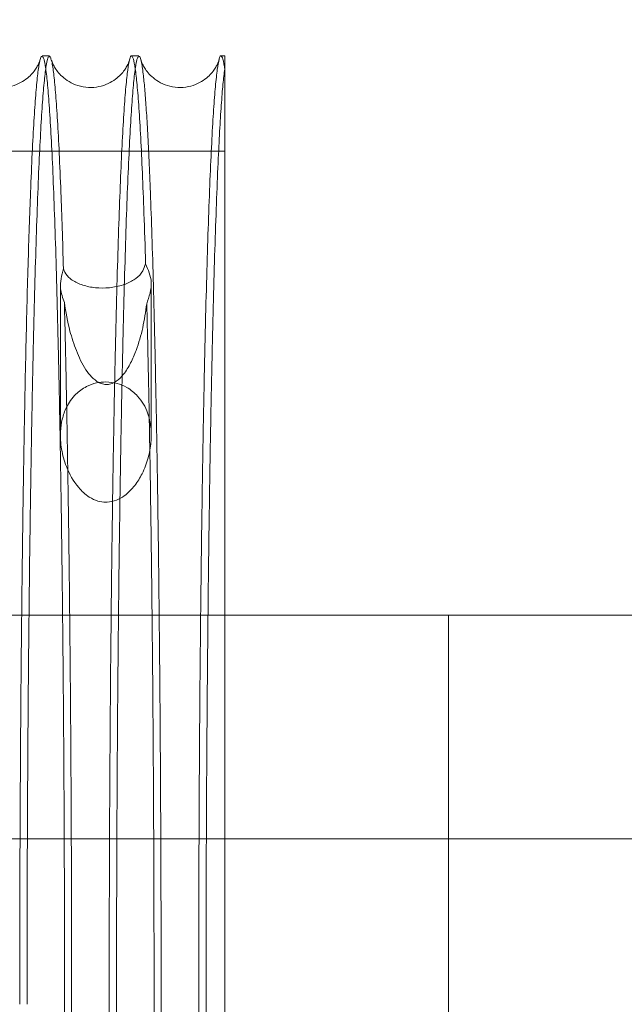
# Model space of a CAD drawing. Units: inches. Extents: x 0.3 to 10.6, y 0.2 to 8.2.
# Drawn here: x 7.7 to 7.9, y 5.8 to 6 of the extents above; entities that cross this region are included whole.
import ezdxf

# ---------------------------------------------------------------- set-up
doc = ezdxf.new("R2010")
doc.units = ezdxf.units.IN
doc.header["$MEASUREMENT"] = 0
doc.header["$PDSIZE"] = -1
doc.styles.add('SLDTEXTSTYLE6', font='GOTHIC.TTF')
doc.dimstyles.new('SLDDIMSTYLE5', dxfattribs={"dimtxt": 0.104167, "dimasz": 0.1, "dimexe": 0, "dimexo": 0.0625, "dimgap": 0.026042, "dimtad": 1, "dimlfac": 20, "dimrnd": 1e-09, "dimzin": 12, "dimdsep": 46, "dimtxsty": 'SLDTEXTSTYLE6', "dimsah": 1, "dimcen": 0.09, "dimadec": 0, "dimazin": 3, "dimtfac": 1, "dimtofl": 0, "dimtmove": 0, "dimatfit": 3, "dimfxl": 1, "dimfrac": 2, "dimtolj": 1, "dimtzin": 12, "dimarcsym": 0})

# ---------------------------------------------------------------- blocks, each defined once
blk = doc.blocks.new('_D_16')
at = {"color": 0, "lineweight": -2}
for p, q in [((5.63315, 5.73204), (5.63315, 6.46324)), ((5.73315, 6.46324), (8.68315, 6.46324)), ((8.78315, 5.73204), (8.78315, 6.46324))]:
    blk.add_line(p, q, dxfattribs=at)
at = {"color": 0}
for points in [[(5.73315, 6.47991), (5.73315, 6.44657), (5.63315, 6.46324)], [(8.68315, 6.47991), (8.68315, 6.44657), (8.78315, 6.46324)]]:
    blk.add_solid(points, dxfattribs=at)
at = {"layer": 'Defpoints', "color": 0}
for p in [(8.78315, 6.46324), (5.63315, 5.66954), (8.78315, 5.66954)]:
    blk.add_point(p, dxfattribs=at)
at = {"color": 0, "insert": (7.08883, 6.59869), "char_height": 0.1041667, "attachment_point": 2, "style": 'SLDTEXTSTYLE6'}
blk.add_mtext('\\A1;63" HOISTWAY ', dxfattribs=at)

msp = doc.modelspace()

# ---------------------------------------------------------------- linework, layer by layer
at = {"lineweight": 15}
for p, q in [((7.7463029, 6.01957242), (7.74466821, 6.01957242)), ((7.7463029, 6.01957242), (7.74466821, 6.01957242)), ((7.76629992, 6.01957242), (7.76466521, 6.01957242)), ((7.76629992, 6.01957242), (7.76466521, 6.01957242)), ((7.78551996, 6.01957242), (7.78466225, 6.01957242)), ((7.78551996, 6.01957242), (7.78466225, 6.01957242)), ((7.78551996, 6.01957242), (7.78551996, 6.01698312)), ((9.00815013, 5.89453918), (5.40815013, 5.89453918))]:
    msp.add_line(p, q, dxfattribs=at)
at = {"lineweight": 0}
for p, q in [((7.78551996, 5.99825603), (7.53901996, 5.99825603)), ((7.78551996, 5.99825603), (7.53901996, 5.99825603)), ((7.74876713, 5.9685089), (7.74876713, 5.93472588)), ((7.74876713, 5.9685089), (7.74876713, 5.93472588)), ((7.76906713, 5.93471441), (7.76906713, 5.96857038)), ((7.76906713, 5.93471441), (7.76906713, 5.96857038)), ((7.83550013, 5.66953918), (7.83550013, 5.89453918)), ((8.46050013, 5.84453918), (6.01050013, 5.84453918))]:
    msp.add_line(p, q, dxfattribs=at)
at = {"lineweight": 15}
for points, knots in [([(7.74420128, 6.01866749), (7.74419098, 6.01862935), (7.74416619, 6.01853764), (7.74400837, 6.01808574), (7.74367522, 6.01735996), (7.74312812, 6.01644809), (7.7422956, 6.01540655), (7.74108756, 6.01431204), (7.7394367, 6.01331191), (7.73736106, 6.01261669), (7.73500223, 6.01243109), (7.73267563, 6.01285328), (7.73066397, 6.01376961), (7.72913161, 6.01493386), (7.72807246, 6.0161189), (7.72739902, 6.01716161), (7.7269998, 6.01799005), (7.72680222, 6.01854196), (7.72677295, 6.01865267), (7.72675844, 6.01870755)], [0, 0, 0, 0, 0.053557735, 0.12878031, 0.189703978, 0.241634486, 0.289606708, 0.337965091, 0.389498944, 0.445023918, 0.503696128, 0.564352926, 0.620555857, 0.674628166, 0.727319081, 0.781810252, 0.844596698, 0.922961758, 1, 1, 1, 1]), ([(7.74420128, 6.01866749), (7.74419098, 6.01862935), (7.74416619, 6.01853764), (7.74400837, 6.01808574), (7.74367522, 6.01735996), (7.74312812, 6.01644809), (7.7422956, 6.01540655), (7.74108756, 6.01431204), (7.7394367, 6.01331191), (7.73736106, 6.01261669), (7.73500223, 6.01243109), (7.73267563, 6.01285328), (7.73066397, 6.01376961), (7.72913161, 6.01493386), (7.72807246, 6.0161189), (7.72739902, 6.01716161), (7.7269998, 6.01799005), (7.72680222, 6.01854196), (7.72677295, 6.01865267), (7.72675844, 6.01870755)], [0, 0, 0, 0, 0.053557735, 0.12878031, 0.189703978, 0.241634486, 0.289606708, 0.337965091, 0.389498944, 0.445023918, 0.503696128, 0.564352926, 0.620555857, 0.674628166, 0.727319081, 0.781810252, 0.844596698, 0.922961758, 1, 1, 1, 1]), ([(7.74466821, 6.01939103), (7.74460936, 6.01943448), (7.74440926, 6.01958223), (7.74406643, 6.01824104), (7.74364794, 6.01540869), (7.74323803, 6.01101196), (7.74284051, 6.00523851), (7.74245199, 5.99798884), (7.74210438, 5.98994066), (7.74179682, 5.9814642), (7.74152794, 5.97291365), (7.74127216, 5.96357257), (7.74103077, 5.95347334), (7.74078893, 5.94186544), (7.74055158, 5.92861878), (7.74032955, 5.91355132), (7.74018133, 5.9021245), (7.74011796, 5.89557202), (7.74010797, 5.89453918)], [0, 0, 0, 0, 0.0306692508, 0.1042844439, 0.1791068281, 0.2516333934, 0.3246682116, 0.3982890279, 0.4731176076, 0.5313843745, 0.5899136456, 0.6487133235, 0.7077828728, 0.7671287667, 0.8396463511, 0.9126725033, 0.9862348682, 1, 1, 1, 1]), ([(7.74466821, 6.01939103), (7.74460936, 6.01943448), (7.74440926, 6.01958223), (7.74406643, 6.01824104), (7.74364794, 6.01540869), (7.74323803, 6.01101196), (7.74284051, 6.00523851), (7.74245199, 5.99798884), (7.74210438, 5.98994066), (7.74179682, 5.9814642), (7.74152794, 5.97291365), (7.74127216, 5.96357257), (7.74103077, 5.95347334), (7.74078893, 5.94186544), (7.74055158, 5.92861878), (7.74032955, 5.91355132), (7.74018133, 5.9021245), (7.74011796, 5.89557202), (7.74010797, 5.89453918)], [0, 0, 0, 0, 0.0306692508, 0.1042844439, 0.1791068281, 0.2516333934, 0.3246682116, 0.3982890279, 0.4731176076, 0.5313843745, 0.5899136456, 0.6487133235, 0.7077828728, 0.7671287667, 0.8396463511, 0.9126725033, 0.9862348682, 1, 1, 1, 1]), ([(7.74174727, 5.89453918), (7.74174992, 5.89481784), (7.74180411, 5.90052562), (7.74194018, 5.91114978), (7.74215723, 5.9263484), (7.74241035, 5.94081314), (7.74269003, 5.95430112), (7.74299352, 5.96664797), (7.7433192, 5.97785882), (7.74367007, 5.98798714), (7.74403911, 5.99678801), (7.74442142, 6.00418652), (7.74481578, 6.01019312), (7.74522536, 6.01484152), (7.74564167, 6.01791116), (7.74600241, 6.01947064), (7.7462215, 6.01941444), (7.7463029, 6.01939356)], [0, 0, 0, 0, 0.003702465, 0.075835617, 0.148469437, 0.222682132, 0.297440305, 0.369590543, 0.442241536, 0.51647166, 0.591247347, 0.663417138, 0.736087843, 0.810338252, 0.885134461, 0.957319948, 1, 1, 1, 1]), ([(7.74174727, 5.89453918), (7.74174992, 5.89481784), (7.74180411, 5.90052562), (7.74194018, 5.91114978), (7.74215723, 5.9263484), (7.74241035, 5.94081314), (7.74269003, 5.95430112), (7.74299352, 5.96664797), (7.7433192, 5.97785882), (7.74367007, 5.98798714), (7.74403911, 5.99678801), (7.74442142, 6.00418652), (7.74481578, 6.01019312), (7.74522536, 6.01484152), (7.74564167, 6.01791116), (7.74600241, 6.01947064), (7.7462215, 6.01941444), (7.7463029, 6.01939356)], [0, 0, 0, 0, 0.003702465, 0.075835617, 0.148469437, 0.222682132, 0.297440305, 0.369590543, 0.442241536, 0.51647166, 0.591247347, 0.663417138, 0.736087843, 0.810338252, 0.885134461, 0.957319948, 1, 1, 1, 1]), ([(7.76421827, 6.01873453), (7.76420478, 6.01868311), (7.76417814, 6.01858161), (7.76400639, 6.01808837), (7.76367204, 6.01735942), (7.76312518, 6.01644822), (7.76229261, 6.01540652), (7.76108458, 6.01431205), (7.75943372, 6.01331191), (7.75735807, 6.01261669), (7.75499925, 6.01243109), (7.75267264, 6.01285329), (7.75066099, 6.0137696), (7.74912862, 6.01493388), (7.74806951, 6.01611883), (7.74739591, 6.01716192), (7.74699742, 6.01798852), (7.74680858, 6.0185152), (7.74678032, 6.01862024), (7.74676763, 6.01866738)], [0, 0, 0, 0, 0.076437505, 0.150881611, 0.211174787, 0.262567873, 0.310043637, 0.357901565, 0.4089021, 0.463852454, 0.521917473, 0.581946541, 0.637567835, 0.691080556, 0.74322618, 0.797153429, 0.859290105, 0.936844176, 1, 1, 1, 1]), ([(7.76421827, 6.01873453), (7.76420478, 6.01868311), (7.76417814, 6.01858161), (7.76400639, 6.01808837), (7.76367204, 6.01735942), (7.76312518, 6.01644822), (7.76229261, 6.01540652), (7.76108458, 6.01431205), (7.75943372, 6.01331191), (7.75735807, 6.01261669), (7.75499925, 6.01243109), (7.75267264, 6.01285329), (7.75066099, 6.0137696), (7.74912862, 6.01493388), (7.74806951, 6.01611883), (7.74739591, 6.01716192), (7.74699742, 6.01798852), (7.74680858, 6.0185152), (7.74678032, 6.01862024), (7.74676763, 6.01866738)], [0, 0, 0, 0, 0.076437505, 0.150881611, 0.211174787, 0.262567873, 0.310043637, 0.357901565, 0.4089021, 0.463852454, 0.521917473, 0.581946541, 0.637567835, 0.691080556, 0.74322618, 0.797153429, 0.859290105, 0.936844176, 1, 1, 1, 1]), ([(7.76466521, 6.01953838), (7.76465861, 6.01954965), (7.76450857, 6.01980577), (7.7642198, 6.01888097), (7.76380179, 6.01668111), (7.76339088, 6.01285907), (7.76298431, 6.00756844), (7.76259098, 6.0008287), (7.76221535, 5.99277125), (7.76185784, 5.983442), (7.76151622, 5.97274172), (7.76119823, 5.96087008), (7.76090732, 5.94799656), (7.76064295, 5.93418465), (7.76040573, 5.91927016), (7.76022517, 5.90598261), (7.76013711, 5.89748313), (7.76010661, 5.89453918)], [0, 0, 0, 0, 0.003443872, 0.078269367, 0.150479953, 0.223191921, 0.29748531, 0.372325193, 0.444532164, 0.517240614, 0.591530903, 0.666367875, 0.738559981, 0.811253526, 0.885528806, 0.960350737, 1, 1, 1, 1]), ([(7.76466521, 6.01953838), (7.76465861, 6.01954965), (7.76450857, 6.01980577), (7.7642198, 6.01888097), (7.76380179, 6.01668111), (7.76339088, 6.01285907), (7.76298431, 6.00756844), (7.76259098, 6.0008287), (7.76221535, 5.99277125), (7.76185784, 5.983442), (7.76151622, 5.97274172), (7.76119823, 5.96087008), (7.76090732, 5.94799656), (7.76064295, 5.93418465), (7.76040573, 5.91927016), (7.76022517, 5.90598261), (7.76013711, 5.89748313), (7.76010661, 5.89453918)], [0, 0, 0, 0, 0.003443872, 0.078269367, 0.150479953, 0.223191921, 0.29748531, 0.372325193, 0.444532164, 0.517240614, 0.591530903, 0.666367875, 0.738559981, 0.811253526, 0.885528806, 0.960350737, 1, 1, 1, 1]), ([(7.76174429, 5.89453918), (7.76174694, 5.89481784), (7.76180137, 5.90055019), (7.76193809, 5.91122064), (7.76215534, 5.92641428), (7.7624082, 5.94085339), (7.76268749, 5.95432238), (7.76299201, 5.96670638), (7.76331786, 5.97790905), (7.76366826, 5.98801514), (7.76403657, 5.99679841), (7.76441982, 6.00421236), (7.76481425, 6.01021136), (7.76522337, 6.01484905), (7.7656393, 6.01791504), (7.76600006, 6.01947473), (7.76621914, 6.01941357), (7.76629992, 6.01939102)], [0, 0, 0, 0, 0.0037024664, 0.0761623264, 0.1491297445, 0.2226822318, 0.2974404315, 0.3699392169, 0.4429461096, 0.5164718861, 0.5912475997, 0.6636788962, 0.7366166158, 0.8103386012, 0.8851348361, 0.957647367, 1, 1, 1, 1]), ([(7.76174429, 5.89453918), (7.76174694, 5.89481784), (7.76180137, 5.90055019), (7.76193809, 5.91122064), (7.76215534, 5.92641428), (7.7624082, 5.94085339), (7.76268749, 5.95432238), (7.76299201, 5.96670638), (7.76331786, 5.97790905), (7.76366826, 5.98801514), (7.76403657, 5.99679841), (7.76441982, 6.00421236), (7.76481425, 6.01021136), (7.76522337, 6.01484905), (7.7656393, 6.01791504), (7.76600006, 6.01947473), (7.76621914, 6.01941357), (7.76629992, 6.01939102)], [0, 0, 0, 0, 0.0037024664, 0.0761623264, 0.1491297445, 0.2226822318, 0.2974404315, 0.3699392169, 0.4429461096, 0.5164718861, 0.5912475997, 0.6636788962, 0.7366166158, 0.8103386012, 0.8851348361, 0.957647367, 1, 1, 1, 1]), ([(7.78421319, 6.01872747), (7.78420001, 6.0186774), (7.78417358, 6.01857694), (7.78400332, 6.01808813), (7.78366907, 6.01735947), (7.78312219, 6.01644821), (7.78228963, 6.01540652), (7.7810816, 6.01431205), (7.77943074, 6.01331191), (7.77735509, 6.01261669), (7.77499627, 6.01243109), (7.77266966, 6.01285329), (7.77065801, 6.0137696), (7.76912564, 6.01493388), (7.76806652, 6.01611883), (7.76739293, 6.01716191), (7.76699442, 6.01798858), (7.76680531, 6.01851602), (7.76677702, 6.01862123), (7.76676428, 6.01866862)], [0, 0, 0, 0, 0.074123516, 0.148721665, 0.209139603, 0.260639034, 0.308213037, 0.356169995, 0.407276063, 0.462340122, 0.520525292, 0.580678575, 0.636414963, 0.690038416, 0.742291942, 0.79633078, 0.858596032, 0.936310582, 1, 1, 1, 1]), ([(7.78421319, 6.01872747), (7.78420001, 6.0186774), (7.78417358, 6.01857694), (7.78400332, 6.01808813), (7.78366907, 6.01735947), (7.78312219, 6.01644821), (7.78228963, 6.01540652), (7.7810816, 6.01431205), (7.77943074, 6.01331191), (7.77735509, 6.01261669), (7.77499627, 6.01243109), (7.77266966, 6.01285329), (7.77065801, 6.0137696), (7.76912564, 6.01493388), (7.76806652, 6.01611883), (7.76739293, 6.01716191), (7.76699442, 6.01798858), (7.76680531, 6.01851602), (7.76677702, 6.01862123), (7.76676428, 6.01866862)], [0, 0, 0, 0, 0.074123516, 0.148721665, 0.209139603, 0.260639034, 0.308213037, 0.356169995, 0.407276063, 0.462340122, 0.520525292, 0.580678575, 0.636414963, 0.690038416, 0.742291942, 0.79633078, 0.858596032, 0.936310582, 1, 1, 1, 1]), ([(7.78466225, 6.0195655), (7.78466092, 6.01956781), (7.78452022, 6.01981171), (7.78423672, 6.0189466), (7.78381445, 6.01681306), (7.78339933, 6.01298542), (7.78299636, 6.00777827), (7.78260614, 6.00117561), (7.78222606, 5.99311139), (7.78186461, 5.98372068), (7.78152575, 5.97314986), (7.78120964, 5.96145188), (7.78091458, 5.94850957), (7.78064699, 5.93458378), (7.78041124, 5.91983249), (7.78022904, 5.90652915), (7.78013824, 5.89783937), (7.78010375, 5.89453918)], [0, 0, 0, 0, 0.0006928974, 0.0734062768, 0.147701002, 0.2225421666, 0.2947541747, 0.3674676511, 0.4417628867, 0.51660476, 0.5888061946, 0.6615091103, 0.735793896, 0.8106253831, 0.8828086316, 0.9554932569, 1, 1, 1, 1]), ([(7.78466225, 6.0195655), (7.78466092, 6.01956781), (7.78452022, 6.01981171), (7.78423672, 6.0189466), (7.78381445, 6.01681306), (7.78339933, 6.01298542), (7.78299636, 6.00777827), (7.78260614, 6.00117561), (7.78222606, 5.99311139), (7.78186461, 5.98372068), (7.78152575, 5.97314986), (7.78120964, 5.96145188), (7.78091458, 5.94850957), (7.78064699, 5.93458378), (7.78041124, 5.91983249), (7.78022904, 5.90652915), (7.78013824, 5.89783937), (7.78010375, 5.89453918)], [0, 0, 0, 0, 0.0006928974, 0.0734062768, 0.147701002, 0.2225421666, 0.2947541747, 0.3674676511, 0.4417628867, 0.51660476, 0.5888061946, 0.6615091103, 0.735793896, 0.8106253831, 0.8828086316, 0.9554932569, 1, 1, 1, 1]), ([(7.78174131, 5.89453918), (7.78174395, 5.89481784), (7.78179815, 5.90052562), (7.78193422, 5.91114978), (7.78215127, 5.9263484), (7.78240439, 5.94081314), (7.78268407, 5.95430111), (7.78298756, 5.96664799), (7.78331324, 5.97785876), (7.7836641, 5.9879874), (7.78402467, 5.99658454), (7.78438852, 6.00368499), (7.78475331, 6.00937882), (7.78513087, 6.01398545), (7.78538999, 6.01598181), (7.78551996, 6.01698312)], [0, 0, 0, 0, 0.004286661, 0.087801392, 0.17189579, 0.257818185, 0.344372129, 0.427906642, 0.512020922, 0.597963497, 0.684537717, 0.762201541, 0.840330285, 0.919914912, 1, 1, 1, 1]), ([(7.78174131, 5.89453918), (7.78174395, 5.89481784), (7.78179815, 5.90052562), (7.78193422, 5.91114978), (7.78215127, 5.9263484), (7.78240439, 5.94081314), (7.78268407, 5.95430111), (7.78298756, 5.96664799), (7.78331324, 5.97785876), (7.7836641, 5.9879874), (7.78402467, 5.99658454), (7.78438852, 6.00368499), (7.78475331, 6.00937882), (7.78513087, 6.01398545), (7.78538999, 6.01598181), (7.78551996, 6.01698312)], [0, 0, 0, 0, 0.004286661, 0.087801392, 0.17189579, 0.257818185, 0.344372129, 0.427906642, 0.512020922, 0.597963497, 0.684537717, 0.762201541, 0.840330285, 0.919914912, 1, 1, 1, 1]), ([(7.78551996, 6.01698312), (7.78551996, 6.01539385), (7.78551996, 6.01218925), (7.78551996, 6.00573253), (7.78551996, 5.99782812), (7.78551996, 5.98846923), (7.78551996, 5.97766621), (7.78551996, 5.96540452), (7.78551996, 5.95181406), (7.78551996, 5.93704482), (7.78551996, 5.92154715), (7.78551996, 5.90733834), (7.78551996, 5.8982017), (7.78551996, 5.89453918)], [0, 0, 0, 0, 0.0931051793, 0.1877356804, 0.2826972311, 0.3776109901, 0.4721760865, 0.5670829098, 0.6623806128, 0.7576692371, 0.8525636291, 0.9408985484, 1, 1, 1, 1]), ([(7.78551996, 6.01698312), (7.78551996, 6.01539385), (7.78551996, 6.01218925), (7.78551996, 6.00573253), (7.78551996, 5.99782812), (7.78551996, 5.98846923), (7.78551996, 5.97766621), (7.78551996, 5.96540452), (7.78551996, 5.95181406), (7.78551996, 5.93704482), (7.78551996, 5.92154715), (7.78551996, 5.90733834), (7.78551996, 5.8982017), (7.78551996, 5.89453918)], [0, 0, 0, 0, 0.0931051793, 0.1877356804, 0.2826972311, 0.3776109901, 0.4721760865, 0.5670829098, 0.6623806128, 0.7576692371, 0.8525636291, 0.9408985484, 1, 1, 1, 1])]:
    msp.add_open_spline(points, degree=3, knots=knots, dxfattribs=at)
at = {"lineweight": 0}
for points, knots in [([(7.74969314, 5.80757242), (7.74968926, 5.81391435), (7.74968178, 5.82613084), (7.74962329, 5.84412096), (7.7495339, 5.8614965), (7.74940812, 5.87867564), (7.7492486, 5.89530924), (7.74905694, 5.91126214), (7.74883563, 5.92640274), (7.74858231, 5.94085621), (7.74830138, 5.95432127), (7.74799532, 5.9667063), (7.74766772, 5.97790869), (7.74731542, 5.98801487), (7.74694506, 5.99679814), (7.74655962, 6.00421214), (7.7461629, 6.01021118), (7.74575136, 6.01484891), (7.74533293, 6.01791496), (7.74496996, 6.01947471), (7.7447495, 6.01941357), (7.74466821, 6.01939103)], [0, 0, 0, 0, 0.057122008, 0.110034448, 0.163316974, 0.217172653, 0.271813411, 0.324773515, 0.378104587, 0.431863277, 0.486503205, 0.539491864, 0.592851892, 0.646591165, 0.701243999, 0.754183482, 0.807493104, 0.861375936, 0.916043924, 0.969042936, 1, 1, 1, 1]), ([(7.74969314, 5.80757242), (7.74968926, 5.81391435), (7.74968178, 5.82613084), (7.74962329, 5.84412096), (7.7495339, 5.8614965), (7.74940812, 5.87867564), (7.7492486, 5.89530924), (7.74905694, 5.91126214), (7.74883563, 5.92640274), (7.74858231, 5.94085621), (7.74830138, 5.95432127), (7.74799532, 5.9667063), (7.74766772, 5.97790869), (7.74731542, 5.98801487), (7.74694506, 5.99679814), (7.74655962, 6.00421214), (7.7461629, 6.01021118), (7.74575136, 6.01484891), (7.74533293, 6.01791496), (7.74496996, 6.01947471), (7.7447495, 6.01941357), (7.74466821, 6.01939103)], [0, 0, 0, 0, 0.057122008, 0.110034448, 0.163316974, 0.217172653, 0.271813411, 0.324773515, 0.378104587, 0.431863277, 0.486503205, 0.539491864, 0.592851892, 0.646591165, 0.701243999, 0.754183482, 0.807493104, 0.861375936, 0.916043924, 0.969042936, 1, 1, 1, 1]), ([(7.7463029, 6.01939356), (7.74636016, 6.01945373), (7.74649837, 6.01959898), (7.74663587, 6.01900169), (7.74671641, 6.01865183)], [0, 0, 0, 0, 0.414247169, 1, 1, 1, 1]), ([(7.7463029, 6.01939356), (7.74636016, 6.01945373), (7.74649837, 6.01959898), (7.74663587, 6.01900169), (7.74671641, 6.01865183)], [0, 0, 0, 0, 0.414247169, 1, 1, 1, 1]), ([(7.7468979, 6.01805543), (7.74703903, 6.01718158), (7.74731633, 6.0154645), (7.74772214, 6.01101907), (7.74811718, 6.00527163), (7.74850386, 5.99801685), (7.74885442, 5.98982498), (7.74916912, 5.98113752), (7.7493521, 5.97503772), (7.74944381, 5.97198032)], [0, 0, 0, 0, 0.152388431, 0.29943442, 0.44750149, 0.598789265, 0.751190063, 0.875289095, 1, 1, 1, 1]), ([(7.7468979, 6.01805543), (7.74703903, 6.01718158), (7.74731633, 6.0154645), (7.74772214, 6.01101907), (7.74811718, 6.00527163), (7.74850386, 5.99801685), (7.74885442, 5.98982498), (7.74916912, 5.98113752), (7.7493521, 5.97503772), (7.74944381, 5.97198032)], [0, 0, 0, 0, 0.152388431, 0.29943442, 0.44750149, 0.598789265, 0.751190063, 0.875289095, 1, 1, 1, 1]), ([(7.76780227, 5.97311999), (7.76768244, 5.97695331), (7.76745193, 5.98432683), (7.76708324, 5.99362259), (7.76670583, 6.00154608), (7.76630894, 6.00815189), (7.76590128, 6.01330597), (7.76548792, 6.01693072), (7.76507657, 6.01917291), (7.76480113, 6.01941762), (7.76466521, 6.01953838)], [0, 0, 0, 0, 0.132971455, 0.255775511, 0.379432242, 0.505777999, 0.633052817, 0.755856833, 0.879513218, 1, 1, 1, 1]), ([(7.76780227, 5.97311999), (7.76768244, 5.97695331), (7.76745193, 5.98432683), (7.76708324, 5.99362259), (7.76670583, 6.00154608), (7.76630894, 6.00815189), (7.76590128, 6.01330597), (7.76548792, 6.01693072), (7.76507657, 6.01917291), (7.76480113, 6.01941762), (7.76466521, 6.01953838)], [0, 0, 0, 0, 0.132971455, 0.255775511, 0.379432242, 0.505777999, 0.633052817, 0.755856833, 0.879513218, 1, 1, 1, 1]), ([(7.76629992, 6.01939102), (7.76635841, 6.01943448), (7.76655728, 6.01958225), (7.76689795, 6.01824057), (7.76728696, 6.01559268), (7.76764167, 6.01189648), (7.76796059, 6.00760633), (7.76827331, 6.0023832), (7.76857834, 5.9962437), (7.76889555, 5.98869267), (7.76922062, 5.97951112), (7.76954776, 5.96848667), (7.76985513, 5.95619887), (7.77013616, 5.94286824), (7.77038905, 5.92860997), (7.77061189, 5.91358504), (7.77080638, 5.89764753), (7.77097008, 5.88088564), (7.77110097, 5.86340053), (7.77119641, 5.84526433), (7.77125772, 5.82659315), (7.77126541, 5.81392964), (7.77126926, 5.80757242)], [0, 0, 0, 0, 0.022414617, 0.076212054, 0.1308917, 0.173477146, 0.216254409, 0.259229254, 0.302401282, 0.345775216, 0.398771286, 0.452138822, 0.505934667, 0.56061329, 0.613608736, 0.666975838, 0.720734799, 0.775400539, 0.830461253, 0.88593938, 0.942740341, 1, 1, 1, 1]), ([(7.76629992, 6.01939102), (7.76635841, 6.01943448), (7.76655728, 6.01958225), (7.76689795, 6.01824057), (7.76728696, 6.01559268), (7.76764167, 6.01189648), (7.76796059, 6.00760633), (7.76827331, 6.0023832), (7.76857834, 5.9962437), (7.76889555, 5.98869267), (7.76922062, 5.97951112), (7.76954776, 5.96848667), (7.76985513, 5.95619887), (7.77013616, 5.94286824), (7.77038905, 5.92860997), (7.77061189, 5.91358504), (7.77080638, 5.89764753), (7.77097008, 5.88088564), (7.77110097, 5.86340053), (7.77119641, 5.84526433), (7.77125772, 5.82659315), (7.77126541, 5.81392964), (7.77126926, 5.80757242)], [0, 0, 0, 0, 0.022414617, 0.076212054, 0.1308917, 0.173477146, 0.216254409, 0.259229254, 0.302401282, 0.345775216, 0.398771286, 0.452138822, 0.505934667, 0.56061329, 0.613608736, 0.666975838, 0.720734799, 0.775400539, 0.830461253, 0.88593938, 0.942740341, 1, 1, 1, 1]), ([(7.78551996, 6.01645179), (7.78537141, 6.01739639), (7.78508696, 6.01920516), (7.78479956, 6.019449), (7.78466225, 6.0195655)], [0, 0, 0, 0, 0.522235167, 1, 1, 1, 1]), ([(7.78551996, 6.01645179), (7.78537141, 6.01739639), (7.78508696, 6.01920516), (7.78479956, 6.019449), (7.78466225, 6.0195655)], [0, 0, 0, 0, 0.522235167, 1, 1, 1, 1]), ([(7.74944381, 5.97198032), (7.74905649, 5.97051675), (7.74840055, 5.96803819), (7.74928637, 5.96548267), (7.74964913, 5.96443617)], [0, 0, 0, 0, 0.59049071, 1, 1, 1, 1]), ([(7.74944381, 5.97198032), (7.74905649, 5.97051675), (7.74840055, 5.96803819), (7.74928637, 5.96548267), (7.74964913, 5.96443617)], [0, 0, 0, 0, 0.59049071, 1, 1, 1, 1]), ([(7.76780227, 5.97311999), (7.76760999, 5.9725572), (7.76715073, 5.97121304), (7.76569872, 5.96975365), (7.76344828, 5.96851291), (7.76103397, 5.96789533), (7.75841352, 5.96764381), (7.75580785, 5.9677719), (7.75300744, 5.96848826), (7.75095298, 5.96965066), (7.74987762, 5.97084366), (7.74953897, 5.97173098), (7.74944381, 5.97198032)], [0, 0, 0, 0, 0.0769008459, 0.1836705467, 0.2949289246, 0.4234113452, 0.4857663156, 0.6086860818, 0.7314908997, 0.857635703, 0.9599962204, 1, 1, 1, 1]), ([(7.76780227, 5.97311999), (7.76760999, 5.9725572), (7.76715073, 5.97121304), (7.76569872, 5.96975365), (7.76344828, 5.96851291), (7.76103397, 5.96789533), (7.75841352, 5.96764381), (7.75580785, 5.9677719), (7.75300744, 5.96848826), (7.75095298, 5.96965066), (7.74987762, 5.97084366), (7.74953897, 5.97173098), (7.74944381, 5.97198032)], [0, 0, 0, 0, 0.0769008459, 0.1836705467, 0.2949289246, 0.4234113452, 0.4857663156, 0.6086860818, 0.7314908997, 0.857635703, 0.9599962204, 1, 1, 1, 1]), ([(7.76805142, 5.96413923), (7.76859809, 5.96577083), (7.76963586, 5.96886811), (7.76839124, 5.97175423), (7.76780227, 5.97311999)], [0, 0, 0, 0, 0.5267832109, 1, 1, 1, 1]), ([(7.76805142, 5.96413923), (7.76859809, 5.96577083), (7.76963586, 5.96886811), (7.76839124, 5.97175423), (7.76780227, 5.97311999)], [0, 0, 0, 0, 0.5267832109, 1, 1, 1, 1]), ([(7.74964913, 5.96443617), (7.7497564, 5.96004969), (7.74996272, 5.95161352), (7.75023485, 5.93772233), (7.75047656, 5.92324914), (7.75069087, 5.907752), (7.75087314, 5.89157002), (7.75102168, 5.87490865), (7.75113723, 5.85781928), (7.75121908, 5.84016435), (7.75126485, 5.82332038), (7.75126997, 5.8124128), (7.75127224, 5.80757242)], [0, 0, 0, 0, 0.107729797, 0.20718823, 0.307337197, 0.40966432, 0.5127442, 0.612202674, 0.712352002, 0.814680435, 0.917761911, 1, 1, 1, 1]), ([(7.74964913, 5.96443617), (7.75000788, 5.9623052), (7.75062192, 5.95865777), (7.75224048, 5.9536463), (7.75386759, 5.95017176), (7.75567342, 5.94779932), (7.75704417, 5.94663819), (7.7582372, 5.94620372), (7.75914334, 5.9461015), (7.7601331, 5.94623274), (7.76154298, 5.94696546), (7.76309341, 5.948558), (7.76452646, 5.95093469), (7.76600714, 5.95443022), (7.76727609, 5.95880516), (7.76779184, 5.96235338), (7.76805142, 5.96413923)], [0, 0, 0, 0, 0.1535317074, 0.2627891894, 0.374536631, 0.4210866334, 0.4680260471, 0.4932634394, 0.5028128406, 0.5271783245, 0.5567206735, 0.6066874349, 0.6772367748, 0.7497191682, 0.8740309547, 1, 1, 1, 1]), ([(7.74964913, 5.96443617), (7.7497564, 5.96004969), (7.74996272, 5.95161352), (7.75023485, 5.93772233), (7.75047656, 5.92324914), (7.75069087, 5.907752), (7.75087314, 5.89157002), (7.75102168, 5.87490865), (7.75113723, 5.85781928), (7.75121908, 5.84016435), (7.75126485, 5.82332038), (7.75126997, 5.8124128), (7.75127224, 5.80757242)], [0, 0, 0, 0, 0.107729797, 0.20718823, 0.307337197, 0.40966432, 0.5127442, 0.612202674, 0.712352002, 0.814680435, 0.917761911, 1, 1, 1, 1]), ([(7.74964913, 5.96443617), (7.75000788, 5.9623052), (7.75062192, 5.95865777), (7.75224048, 5.9536463), (7.75386759, 5.95017176), (7.75567342, 5.94779932), (7.75704417, 5.94663819), (7.7582372, 5.94620372), (7.75914334, 5.9461015), (7.7601331, 5.94623274), (7.76154298, 5.94696546), (7.76309341, 5.948558), (7.76452646, 5.95093469), (7.76600714, 5.95443022), (7.76727609, 5.95880516), (7.76779184, 5.96235338), (7.76805142, 5.96413923)], [0, 0, 0, 0, 0.1535317074, 0.2627891894, 0.374536631, 0.4210866334, 0.4680260471, 0.4932634394, 0.5028128406, 0.5271783245, 0.5567206735, 0.6066874349, 0.6772367748, 0.7497191682, 0.8740309547, 1, 1, 1, 1]), ([(7.76969016, 5.80757242), (7.76968628, 5.81391435), (7.76967882, 5.82610963), (7.76962053, 5.84405742), (7.76953133, 5.8614345), (7.76940552, 5.87863582), (7.76924586, 5.89528487), (7.76905482, 5.91119023), (7.7688338, 5.92633992), (7.76857991, 5.94080379), (7.76831769, 5.95347995), (7.76813239, 5.9608978), (7.76805142, 5.96413923)], [0, 0, 0, 0, 0.107999326, 0.207678424, 0.308049621, 0.410603539, 0.513911621, 0.613590694, 0.713961626, 0.816514357, 0.91982087, 1, 1, 1, 1]), ([(7.76969016, 5.80757242), (7.76968628, 5.81391435), (7.76967882, 5.82610963), (7.76962053, 5.84405742), (7.76953133, 5.8614345), (7.76940552, 5.87863582), (7.76924586, 5.89528487), (7.76905482, 5.91119023), (7.7688338, 5.92633992), (7.76857991, 5.94080379), (7.76831769, 5.95347995), (7.76813239, 5.9608978), (7.76805142, 5.96413923)], [0, 0, 0, 0, 0.107999326, 0.207678424, 0.308049621, 0.410603539, 0.513911621, 0.613590694, 0.713961626, 0.816514357, 0.91982087, 1, 1, 1, 1]), ([(7.75891713, 5.94670628), (7.75976736, 5.94663798), (7.76146296, 5.94650176), (7.76399337, 5.9453873), (7.76658966, 5.94323505), (7.76830418, 5.94011408), (7.76908391, 5.936573), (7.76910581, 5.9331789), (7.76847239, 5.92967057), (7.76724453, 5.92640417), (7.76547824, 5.92350605), (7.76350783, 5.92145215), (7.76131977, 5.92018698), (7.75981857, 5.9198381), (7.75841538, 5.91980566), (7.75697345, 5.92002512), (7.75477786, 5.92109795), (7.75207961, 5.9236648), (7.75005832, 5.92741834), (7.74888667, 5.9317005), (7.74866139, 5.93526809), (7.74909629, 5.9384187), (7.75009573, 5.94127755), (7.75184125, 5.94382529), (7.75427172, 5.94563073), (7.75666664, 5.94655771), (7.75821899, 5.9466602), (7.75891713, 5.94670628)], [0, 0, 0, 0, 0.028280501, 0.056399165, 0.097833303, 0.161788579, 0.211196341, 0.261964812, 0.313580464, 0.366417533, 0.40780921, 0.449411453, 0.473022876, 0.496867012, 0.500016917, 0.519949671, 0.544765429, 0.584326771, 0.657897695, 0.7152577, 0.774270446, 0.816192503, 0.859018888, 0.910583669, 0.948294229, 0.976746168, 1, 1, 1, 1]), ([(7.75891713, 5.94670628), (7.75976736, 5.94663798), (7.76146296, 5.94650176), (7.76399337, 5.9453873), (7.76658966, 5.94323505), (7.76830418, 5.94011408), (7.76908391, 5.936573), (7.76910581, 5.9331789), (7.76847239, 5.92967057), (7.76724453, 5.92640417), (7.76547824, 5.92350605), (7.76350783, 5.92145215), (7.76131977, 5.92018698), (7.75981857, 5.9198381), (7.75841538, 5.91980566), (7.75697345, 5.92002512), (7.75477786, 5.92109795), (7.75207961, 5.9236648), (7.75005832, 5.92741834), (7.74888667, 5.9317005), (7.74866139, 5.93526809), (7.74909629, 5.9384187), (7.75009573, 5.94127755), (7.75184125, 5.94382529), (7.75427172, 5.94563073), (7.75666664, 5.94655771), (7.75821899, 5.9466602), (7.75891713, 5.94670628)], [0, 0, 0, 0, 0.028280501, 0.056399165, 0.097833303, 0.161788579, 0.211196341, 0.261964812, 0.313580464, 0.366417533, 0.40780921, 0.449411453, 0.473022876, 0.496867012, 0.500016917, 0.519949671, 0.544765429, 0.584326771, 0.657897695, 0.7152577, 0.774270446, 0.816192503, 0.859018888, 0.910583669, 0.948294229, 0.976746168, 1, 1, 1, 1]), ([(7.74010797, 5.89453918), (7.74006126, 5.89000086), (7.73995691, 5.8798606), (7.73983588, 5.86338873), (7.739739, 5.84526745), (7.73967747, 5.82659229), (7.73966971, 5.81392935), (7.73966581, 5.80757242)], [0, 0, 0, 0, 0.165696542, 0.370226607, 0.576307206, 0.787301654, 1, 1, 1, 1]), ([(7.74010797, 5.89453918), (7.74006126, 5.89000086), (7.73995691, 5.8798606), (7.73983588, 5.86338873), (7.739739, 5.84526745), (7.73967747, 5.82659229), (7.73966971, 5.81392935), (7.73966581, 5.80757242)], [0, 0, 0, 0, 0.165696542, 0.370226607, 0.576307206, 0.787301654, 1, 1, 1, 1]), ([(7.74130554, 5.80757242), (7.74130941, 5.81391415), (7.74131686, 5.82610905), (7.74137473, 5.84405964), (7.74146408, 5.86142626), (7.74158511, 5.87837983), (7.74169401, 5.88923133), (7.74174727, 5.89453918)], [0, 0, 0, 0, 0.212264398, 0.408176494, 0.60544886, 0.807011209, 1, 1, 1, 1]), ([(7.74130554, 5.80757242), (7.74130941, 5.81391415), (7.74131686, 5.82610905), (7.74137473, 5.84405964), (7.74146408, 5.86142626), (7.74158511, 5.87837983), (7.74169401, 5.88923133), (7.74174727, 5.89453918)], [0, 0, 0, 0, 0.212264398, 0.408176494, 0.60544886, 0.807011209, 1, 1, 1, 1]), ([(7.76010661, 5.89453918), (7.76008025, 5.89215034), (7.75999498, 5.88442359), (7.75988371, 5.8706243), (7.75977332, 5.85325349), (7.75970591, 5.83676443), (7.75966904, 5.82149244), (7.7596649, 5.81221909), (7.75966283, 5.80757242)], [0, 0, 0, 0, 0.08823942, 0.285411827, 0.486874101, 0.689818867, 0.844575191, 1, 1, 1, 1]), ([(7.76010661, 5.89453918), (7.76008025, 5.89215034), (7.75999498, 5.88442359), (7.75988371, 5.8706243), (7.75977332, 5.85325349), (7.75970591, 5.83676443), (7.75966904, 5.82149244), (7.7596649, 5.81221909), (7.75966283, 5.80757242)], [0, 0, 0, 0, 0.08823942, 0.285411827, 0.486874101, 0.689818867, 0.844575191, 1, 1, 1, 1]), ([(7.76130256, 5.80757242), (7.76130643, 5.81391414), (7.7613139, 5.82613026), (7.76137197, 5.84412319), (7.7614615, 5.86148827), (7.76158252, 5.87841936), (7.76169102, 5.88923135), (7.76174429, 5.89453918)], [0, 0, 0, 0, 0.212264388, 0.408886564, 0.606883976, 0.807011219, 1, 1, 1, 1]), ([(7.76130256, 5.80757242), (7.76130643, 5.81391414), (7.7613139, 5.82613026), (7.76137197, 5.84412319), (7.7614615, 5.86148827), (7.76158252, 5.87841936), (7.76169102, 5.88923135), (7.76174429, 5.89453918)], [0, 0, 0, 0, 0.212264388, 0.408886564, 0.606883976, 0.807011219, 1, 1, 1, 1]), ([(7.78010375, 5.89453918), (7.78007943, 5.89235739), (7.77999398, 5.88469076), (7.77988863, 5.87162293), (7.77978393, 5.85553055), (7.77971349, 5.83981692), (7.77966829, 5.82379509), (7.77966267, 5.81300439), (7.77965985, 5.80757242)], [0, 0, 0, 0, 0.080737136, 0.283703727, 0.46089934, 0.639100782, 0.818325576, 1, 1, 1, 1]), ([(7.78010375, 5.89453918), (7.78007943, 5.89235739), (7.77999398, 5.88469076), (7.77988863, 5.87162293), (7.77978393, 5.85553055), (7.77971349, 5.83981692), (7.77966829, 5.82379509), (7.77966267, 5.81300439), (7.77965985, 5.80757242)], [0, 0, 0, 0, 0.080737136, 0.283703727, 0.46089934, 0.639100782, 0.818325576, 1, 1, 1, 1]), ([(7.78129958, 5.80757242), (7.78130345, 5.81391415), (7.7813109, 5.82610905), (7.78136877, 5.84405964), (7.78145811, 5.86142626), (7.78157915, 5.87837983), (7.78168804, 5.88923133), (7.78174131, 5.89453918)], [0, 0, 0, 0, 0.212264398, 0.408176494, 0.60544886, 0.807011209, 1, 1, 1, 1]), ([(7.78129958, 5.80757242), (7.78130345, 5.81391415), (7.7813109, 5.82610905), (7.78136877, 5.84405964), (7.78145811, 5.86142626), (7.78157915, 5.87837983), (7.78168804, 5.88923133), (7.78174131, 5.89453918)], [0, 0, 0, 0, 0.212264398, 0.408176494, 0.60544886, 0.807011209, 1, 1, 1, 1]), ([(7.78551996, 5.89453918), (7.78551996, 5.8927281), (7.78551996, 5.88548507), (7.78551996, 5.87219621), (7.78551996, 5.85297027), (7.78551996, 5.83135976), (7.78551996, 5.81550152), (7.78551996, 5.80757242)], [0, 0, 0, 0, 0.067254237, 0.268970397, 0.46994226, 0.734971586, 1, 1, 1, 1]), ([(7.78551996, 5.89453918), (7.78551996, 5.8927281), (7.78551996, 5.88548507), (7.78551996, 5.87219621), (7.78551996, 5.85297027), (7.78551996, 5.83135976), (7.78551996, 5.81550152), (7.78551996, 5.80757242)], [0, 0, 0, 0, 0.067254237, 0.268970397, 0.46994226, 0.734971586, 1, 1, 1, 1]), ([(7.75793068, 5.64728918), (7.75783663, 5.64394486), (7.75763475, 5.63676594), (7.75729675, 5.62714831), (7.75692891, 5.61834137), (7.75654553, 5.61093457), (7.75615114, 5.60493008), (7.75574201, 5.60030746), (7.75532608, 5.59718643), (7.754907, 5.59557453), (7.75448869, 5.59545522), (7.75406743, 5.59684636), (7.75365161, 5.59975122), (7.75324435, 5.60412901), (7.75284943, 5.60990755), (7.75246347, 5.61715584), (7.75211817, 5.62520437), (7.75181266, 5.63368072), (7.75154559, 5.64223131), (7.75129153, 5.6515722), (7.7510518, 5.66167198), (7.75081148, 5.67327746), (7.75057633, 5.68653499), (7.75035349, 5.70155976), (7.75015901, 5.71749731), (7.74999531, 5.73425919), (7.74986441, 5.7517443), (7.74976898, 5.7698805), (7.74970766, 5.78855169), (7.74969998, 5.8012152), (7.74969612, 5.80757242)], [0, 0, 0, 0, 0.032233378, 0.069192348, 0.106779619, 0.143188429, 0.179851802, 0.216909399, 0.254506986, 0.29095663, 0.327661639, 0.364661047, 0.402267198, 0.438719399, 0.47542705, 0.512429227, 0.550038429, 0.579323615, 0.608740736, 0.638293764, 0.66798243, 0.697809987, 0.734257823, 0.770961266, 0.807934212, 0.845530799, 0.883399031, 0.92155434, 0.960619434, 1, 1, 1, 1]), ([(7.75793068, 5.64728918), (7.75783663, 5.64394486), (7.75763475, 5.63676594), (7.75729675, 5.62714831), (7.75692891, 5.61834137), (7.75654553, 5.61093457), (7.75615114, 5.60493008), (7.75574201, 5.60030746), (7.75532608, 5.59718643), (7.754907, 5.59557453), (7.75448869, 5.59545522), (7.75406743, 5.59684636), (7.75365161, 5.59975122), (7.75324435, 5.60412901), (7.75284943, 5.60990755), (7.75246347, 5.61715584), (7.75211817, 5.62520437), (7.75181266, 5.63368072), (7.75154559, 5.64223131), (7.75129153, 5.6515722), (7.7510518, 5.66167198), (7.75081148, 5.67327746), (7.75057633, 5.68653499), (7.75035349, 5.70155976), (7.75015901, 5.71749731), (7.74999531, 5.73425919), (7.74986441, 5.7517443), (7.74976898, 5.7698805), (7.74970766, 5.78855169), (7.74969998, 5.8012152), (7.74969612, 5.80757242)], [0, 0, 0, 0, 0.032233378, 0.069192348, 0.106779619, 0.143188429, 0.179851802, 0.216909399, 0.254506986, 0.29095663, 0.327661639, 0.364661047, 0.402267198, 0.438719399, 0.47542705, 0.512429227, 0.550038429, 0.579323615, 0.608740736, 0.638293764, 0.66798243, 0.697809987, 0.734257823, 0.770961266, 0.807934212, 0.845530799, 0.883399031, 0.92155434, 0.960619434, 1, 1, 1, 1]), ([(7.75127523, 5.80757242), (7.75127911, 5.80123049), (7.75128659, 5.78900869), (7.75134513, 5.77100798), (7.75143457, 5.75363283), (7.75156034, 5.73645925), (7.75171976, 5.71983559), (7.75191143, 5.70388269), (7.75213274, 5.6887421), (7.75238605, 5.67428862), (7.75266699, 5.66082356), (7.75297305, 5.64843854), (7.75330064, 5.63723613), (7.75365295, 5.62713002), (7.75402331, 5.61834647), (7.75440874, 5.6109335), (7.75480546, 5.60493061), (7.755217, 5.6003075), (7.75563547, 5.59718631), (7.75605719, 5.59557424), (7.75647811, 5.59545539), (7.756902, 5.59684676), (7.75732043, 5.599751), (7.75773033, 5.6041293), (7.75812789, 5.60990584), (7.75851625, 5.61716165), (7.75888844, 5.62573745), (7.75923826, 5.63571524), (7.7594668, 5.64292306), (7.75957253, 5.64713331), (7.75957644, 5.64728918)], [0, 0, 0, 0, 0.039280742, 0.075699571, 0.11237359, 0.149341793, 0.186916269, 0.22333502, 0.260008872, 0.296976782, 0.334550688, 0.370989075, 0.407682839, 0.444637397, 0.482220177, 0.518624748, 0.55528385, 0.592337128, 0.629930329, 0.666384055, 0.703093289, 0.740071884, 0.777673762, 0.81412188, 0.85082542, 0.887823452, 0.925428444, 0.961880814, 0.998588808, 1, 1, 1, 1]), ([(7.75127523, 5.80757242), (7.75127911, 5.80123049), (7.75128659, 5.78900869), (7.75134513, 5.77100798), (7.75143457, 5.75363283), (7.75156034, 5.73645925), (7.75171976, 5.71983559), (7.75191143, 5.70388269), (7.75213274, 5.6887421), (7.75238605, 5.67428862), (7.75266699, 5.66082356), (7.75297305, 5.64843854), (7.75330064, 5.63723613), (7.75365295, 5.62713002), (7.75402331, 5.61834647), (7.75440874, 5.6109335), (7.75480546, 5.60493061), (7.755217, 5.6003075), (7.75563547, 5.59718631), (7.75605719, 5.59557424), (7.75647811, 5.59545539), (7.756902, 5.59684676), (7.75732043, 5.599751), (7.75773033, 5.6041293), (7.75812789, 5.60990584), (7.75851625, 5.61716165), (7.75888844, 5.62573745), (7.75923826, 5.63571524), (7.7594668, 5.64292306), (7.75957253, 5.64713331), (7.75957644, 5.64728918)], [0, 0, 0, 0, 0.039280742, 0.075699571, 0.11237359, 0.149341793, 0.186916269, 0.22333502, 0.260008872, 0.296976782, 0.334550688, 0.370989075, 0.407682839, 0.444637397, 0.482220177, 0.518624748, 0.55528385, 0.592337128, 0.629930329, 0.666384055, 0.703093289, 0.740071884, 0.777673762, 0.81412188, 0.85082542, 0.887823452, 0.925428444, 0.961880814, 0.998588808, 1, 1, 1, 1]), ([(7.75966283, 5.80757242), (7.75965896, 5.80123049), (7.75965152, 5.78901399), (7.7595933, 5.77102377), (7.75950432, 5.75364846), (7.75937916, 5.73646826), (7.75922029, 5.71983843), (7.75902993, 5.70387163), (7.7588083, 5.68878285), (7.75861449, 5.67727567), (7.75848551, 5.67118689), (7.75845061, 5.66953918)], [0, 0, 0, 0, 0.126429388, 0.243541927, 0.361473587, 0.480673821, 0.601611695, 0.718829732, 0.836868843, 0.955854418, 1, 1, 1, 1]), ([(7.75966283, 5.80757242), (7.75965896, 5.80123049), (7.75965152, 5.78901399), (7.7595933, 5.77102377), (7.75950432, 5.75364846), (7.75937916, 5.73646826), (7.75922029, 5.71983843), (7.75902993, 5.70387163), (7.7588083, 5.68878285), (7.75861449, 5.67727567), (7.75848551, 5.67118689), (7.75845061, 5.66953918)], [0, 0, 0, 0, 0.126429388, 0.243541927, 0.361473587, 0.480673821, 0.601611695, 0.718829732, 0.836868843, 0.955854418, 1, 1, 1, 1]), ([(7.76009528, 5.66953918), (7.76011698, 5.67054704), (7.76023219, 5.67589792), (7.76041491, 5.68658843), (7.76064105, 5.70154685), (7.76083639, 5.71750214), (7.76100134, 5.73425828), (7.7611331, 5.75174471), (7.7612292, 5.76988051), (7.76129094, 5.78855175), (7.76129867, 5.80121522), (7.76130256, 5.80757242)], [0, 0, 0, 0, 0.027229879, 0.144567052, 0.262727239, 0.381728133, 0.502754428, 0.624654521, 0.747478734, 0.873231605, 1, 1, 1, 1]), ([(7.76009528, 5.66953918), (7.76011698, 5.67054704), (7.76023219, 5.67589792), (7.76041491, 5.68658843), (7.76064105, 5.70154685), (7.76083639, 5.71750214), (7.76100134, 5.73425828), (7.7611331, 5.75174471), (7.7612292, 5.76988051), (7.76129094, 5.78855175), (7.76129867, 5.80121522), (7.76130256, 5.80757242)], [0, 0, 0, 0, 0.027229879, 0.144567052, 0.262727239, 0.381728133, 0.502754428, 0.624654521, 0.747478734, 0.873231605, 1, 1, 1, 1]), ([(7.7779277, 5.64728918), (7.77783365, 5.64394486), (7.77763177, 5.63676594), (7.77729377, 5.62714831), (7.77692593, 5.61834137), (7.77654255, 5.61093457), (7.77614816, 5.60493008), (7.77573903, 5.60030746), (7.7753231, 5.59718644), (7.77490402, 5.59557452), (7.7744857, 5.59545523), (7.77406445, 5.59684632), (7.77367544, 5.59956399), (7.77332074, 5.60324551), (7.77300181, 5.60753927), (7.77268909, 5.61276143), (7.77238407, 5.61890119), (7.77206685, 5.62645215), (7.77174178, 5.63563372), (7.77141464, 5.64665816), (7.77110728, 5.65894597), (7.77082624, 5.67227659), (7.77057335, 5.68653487), (7.77035051, 5.70155979), (7.77015602, 5.7174973), (7.76999232, 5.7342592), (7.76986143, 5.7517443), (7.769766, 5.7698805), (7.76970468, 5.78855169), (7.769697, 5.8012152), (7.76969314, 5.80757242)], [0, 0, 0, 0, 0.032233378, 0.069192348, 0.106779619, 0.14318843, 0.179851802, 0.2169094, 0.254506986, 0.290956631, 0.32766164, 0.364661048, 0.402267199, 0.431555514, 0.460975752, 0.490531878, 0.520223618, 0.550054219, 0.586502484, 0.623206226, 0.660204539, 0.697809987, 0.734257822, 0.770961266, 0.807934212, 0.845530799, 0.883399031, 0.92155434, 0.960619434, 1, 1, 1, 1]), ([(7.7779277, 5.64728918), (7.77783365, 5.64394486), (7.77763177, 5.63676594), (7.77729377, 5.62714831), (7.77692593, 5.61834137), (7.77654255, 5.61093457), (7.77614816, 5.60493008), (7.77573903, 5.60030746), (7.7753231, 5.59718644), (7.77490402, 5.59557452), (7.7744857, 5.59545523), (7.77406445, 5.59684632), (7.77367544, 5.59956399), (7.77332074, 5.60324551), (7.77300181, 5.60753927), (7.77268909, 5.61276143), (7.77238407, 5.61890119), (7.77206685, 5.62645215), (7.77174178, 5.63563372), (7.77141464, 5.64665816), (7.77110728, 5.65894597), (7.77082624, 5.67227659), (7.77057335, 5.68653487), (7.77035051, 5.70155979), (7.77015602, 5.7174973), (7.76999232, 5.7342592), (7.76986143, 5.7517443), (7.769766, 5.7698805), (7.76970468, 5.78855169), (7.769697, 5.8012152), (7.76969314, 5.80757242)], [0, 0, 0, 0, 0.032233378, 0.069192348, 0.106779619, 0.14318843, 0.179851802, 0.2169094, 0.254506986, 0.290956631, 0.32766164, 0.364661048, 0.402267199, 0.431555514, 0.460975752, 0.490531878, 0.520223618, 0.550054219, 0.586502484, 0.623206226, 0.660204539, 0.697809987, 0.734257822, 0.770961266, 0.807934212, 0.845530799, 0.883399031, 0.92155434, 0.960619434, 1, 1, 1, 1]), ([(7.77127224, 5.80757242), (7.77127613, 5.80123049), (7.77128361, 5.78900869), (7.77134215, 5.77100798), (7.77143159, 5.75363283), (7.77155736, 5.73645925), (7.77171678, 5.71983559), (7.77190844, 5.70388269), (7.77212976, 5.6887421), (7.77238307, 5.67428862), (7.77266401, 5.66082356), (7.77297007, 5.64843854), (7.77329766, 5.63723613), (7.77364997, 5.62713002), (7.77402033, 5.61834647), (7.77440576, 5.6109335), (7.77480248, 5.60493061), (7.77521402, 5.6003075), (7.77563249, 5.59718631), (7.7760542, 5.59557424), (7.77647513, 5.59545539), (7.77689902, 5.59684676), (7.77731745, 5.599751), (7.77772735, 5.6041293), (7.77812491, 5.60990584), (7.77851327, 5.61716165), (7.77888546, 5.62573745), (7.77923528, 5.63571524), (7.77946382, 5.64292306), (7.77956955, 5.64713331), (7.77957346, 5.64728918)], [0, 0, 0, 0, 0.039280742, 0.075699571, 0.11237359, 0.149341793, 0.186916269, 0.22333502, 0.260008872, 0.296976782, 0.334550688, 0.370989075, 0.407682839, 0.444637397, 0.482220177, 0.518624748, 0.55528385, 0.592337128, 0.629930329, 0.666384055, 0.703093289, 0.740071884, 0.777673762, 0.81412188, 0.85082542, 0.887823452, 0.925428444, 0.961880814, 0.998588808, 1, 1, 1, 1]), ([(7.77127224, 5.80757242), (7.77127613, 5.80123049), (7.77128361, 5.78900869), (7.77134215, 5.77100798), (7.77143159, 5.75363283), (7.77155736, 5.73645925), (7.77171678, 5.71983559), (7.77190844, 5.70388269), (7.77212976, 5.6887421), (7.77238307, 5.67428862), (7.77266401, 5.66082356), (7.77297007, 5.64843854), (7.77329766, 5.63723613), (7.77364997, 5.62713002), (7.77402033, 5.61834647), (7.77440576, 5.6109335), (7.77480248, 5.60493061), (7.77521402, 5.6003075), (7.77563249, 5.59718631), (7.7760542, 5.59557424), (7.77647513, 5.59545539), (7.77689902, 5.59684676), (7.77731745, 5.599751), (7.77772735, 5.6041293), (7.77812491, 5.60990584), (7.77851327, 5.61716165), (7.77888546, 5.62573745), (7.77923528, 5.63571524), (7.77946382, 5.64292306), (7.77956955, 5.64713331), (7.77957346, 5.64728918)], [0, 0, 0, 0, 0.039280742, 0.075699571, 0.11237359, 0.149341793, 0.186916269, 0.22333502, 0.260008872, 0.296976782, 0.334550688, 0.370989075, 0.407682839, 0.444637397, 0.482220177, 0.518624748, 0.55528385, 0.592337128, 0.629930329, 0.666384055, 0.703093289, 0.740071884, 0.777673762, 0.81412188, 0.85082542, 0.887823452, 0.925428444, 0.961880814, 0.998588808, 1, 1, 1, 1]), ([(7.77965985, 5.80757242), (7.77965598, 5.80123049), (7.77964854, 5.78901399), (7.77959032, 5.77102377), (7.77950134, 5.75364846), (7.77937617, 5.73646826), (7.77921731, 5.71983843), (7.77902695, 5.70387163), (7.77880532, 5.68878285), (7.77861151, 5.67727567), (7.77848253, 5.67118689), (7.77844762, 5.66953918)], [0, 0, 0, 0, 0.126429388, 0.2435419268, 0.3614735872, 0.4806738215, 0.6016116954, 0.7188297318, 0.8368688428, 0.9558544181, 1, 1, 1, 1]), ([(7.77965985, 5.80757242), (7.77965598, 5.80123049), (7.77964854, 5.78901399), (7.77959032, 5.77102377), (7.77950134, 5.75364846), (7.77937617, 5.73646826), (7.77921731, 5.71983843), (7.77902695, 5.70387163), (7.77880532, 5.68878285), (7.77861151, 5.67727567), (7.77848253, 5.67118689), (7.77844762, 5.66953918)], [0, 0, 0, 0, 0.126429388, 0.2435419268, 0.3614735872, 0.4806738215, 0.6016116954, 0.7188297318, 0.8368688428, 0.9558544181, 1, 1, 1, 1]), ([(7.7800923, 5.66953918), (7.780114, 5.67054704), (7.78022921, 5.67589792), (7.78041193, 5.68658843), (7.78063807, 5.70154685), (7.78083341, 5.71750214), (7.78099836, 5.73425828), (7.78113012, 5.75174471), (7.78122622, 5.76988051), (7.78128795, 5.78855175), (7.78129569, 5.80121522), (7.78129958, 5.80757242)], [0, 0, 0, 0, 0.027229879, 0.144567052, 0.262727239, 0.381728133, 0.502754428, 0.624654521, 0.747478734, 0.873231605, 1, 1, 1, 1]), ([(7.7800923, 5.66953918), (7.780114, 5.67054704), (7.78022921, 5.67589792), (7.78041193, 5.68658843), (7.78063807, 5.70154685), (7.78083341, 5.71750214), (7.78099836, 5.73425828), (7.78113012, 5.75174471), (7.78122622, 5.76988051), (7.78128795, 5.78855175), (7.78129569, 5.80121522), (7.78129958, 5.80757242)], [0, 0, 0, 0, 0.027229879, 0.144567052, 0.262727239, 0.381728133, 0.502754428, 0.624654521, 0.747478734, 0.873231605, 1, 1, 1, 1]), ([(7.78551996, 5.80757242), (7.78551996, 5.80122968), (7.78551996, 5.78922379), (7.78551996, 5.7717035), (7.78551996, 5.75502666), (7.78551996, 5.73856231), (7.78551996, 5.72259599), (7.78551996, 5.70730248), (7.78551996, 5.69281136), (7.78551996, 5.68011738), (7.78551996, 5.67270473), (7.78551996, 5.66953918)], [0, 0, 0, 0, 0.125379049, 0.237324472, 0.349270102, 0.462813188, 0.578007409, 0.689942855, 0.801878727, 0.915392893, 1, 1, 1, 1]), ([(7.78551996, 5.80757242), (7.78551996, 5.80122968), (7.78551996, 5.78922379), (7.78551996, 5.7717035), (7.78551996, 5.75502666), (7.78551996, 5.73856231), (7.78551996, 5.72259599), (7.78551996, 5.70730248), (7.78551996, 5.69281136), (7.78551996, 5.68011738), (7.78551996, 5.67270473), (7.78551996, 5.66953918)], [0, 0, 0, 0, 0.125379049, 0.237324472, 0.349270102, 0.462813188, 0.578007409, 0.689942855, 0.801878727, 0.915392893, 1, 1, 1, 1])]:
    msp.add_open_spline(points, degree=3, knots=knots, dxfattribs=at)

# ---------------------------------------------------------------- dimensions: what is measured, and where the dimension line sits
dim = msp.add_linear_dim(base=(8.78315013, 6.46323996), p1=(5.63315013, 5.66953918), p2=(8.78315013, 5.66953918), angle=0, text='<>" HOISTWAY ', dimstyle='SLDDIMSTYLE5')
dim.commit()
dim.dimension.update_dxf_attribs({"geometry": '_D_16', "text_midpoint": (7.08883053, 6.46323996), "dimtype": 160})

doc.saveas('drawing.dxf')
